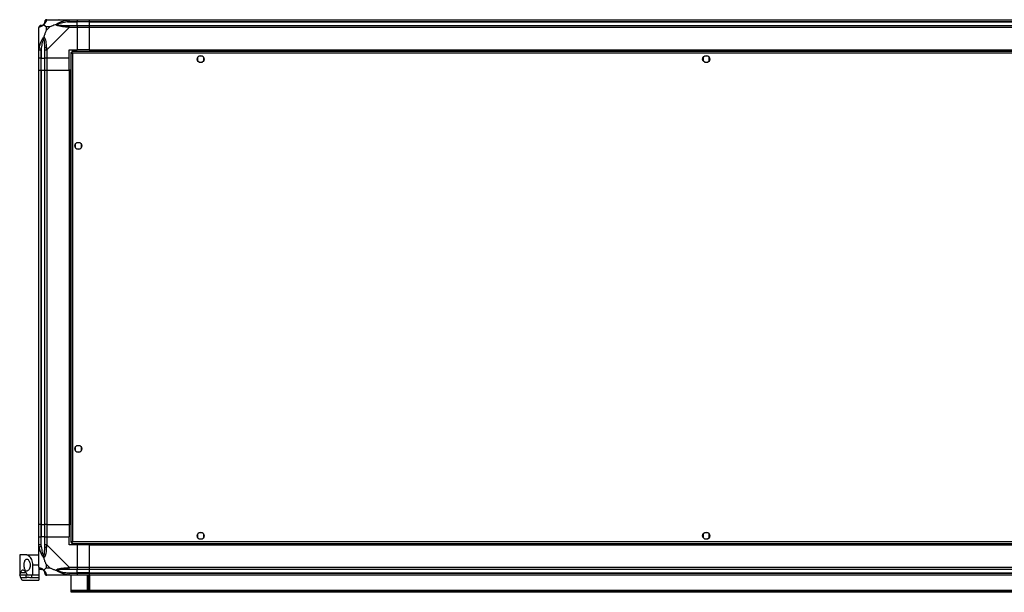
# Model space of a CAD drawing. Units: millimetres. Extents: x 181 to 7375, y 228 to 4227.
# Drawn here: x 4681 to 5654, y 228 to 795 of the extents above; entities that cross this region are included whole.
import ezdxf

# ---------------------------------------------------------------- set-up
doc = ezdxf.new("R2010")
doc.units = ezdxf.units.MM

msp = doc.modelspace()

# ---------------------------------------------------------------- linework, layer by layer
at = {"linetype": 'Continuous', "lineweight": 25}
for p, q in [((4707.28, 794.87), (4729.47, 794.87)), ((4717.68, 794.87), (4718.03, 794.52)), ((4727.75, 792.62), (4727.36, 794.54)), ((4727.75, 792.62), (4737.53, 792.62)), ((4729.47, 794.87), (4737.53, 794.87)), ((4737.53, 792.87), (4729.47, 792.87)), ((4729.47, 789.12), (4737.53, 789.12)), ((4737.53, 794.87), (4737.53, 792.87)), ((4737.53, 794.87), (4749.53, 794.87)), ((4737.53, 792.62), (4737.53, 792.87)), ((4749.53, 792.87), (4737.53, 792.87)), ((4737.53, 789.12), (4737.53, 792.62)), ((4749.53, 792.62), (4737.53, 792.62)), ((4737.53, 789.12), (4737.53, 787.12)), ((4737.53, 789.12), (4749.53, 789.12)), ((4749.53, 794.87), (7289.53, 794.87)), ((4749.53, 792.87), (4749.53, 794.87)), ((7289.53, 792.87), (4749.53, 792.87)), ((4749.53, 792.62), (4749.53, 792.87)), ((4749.53, 792.62), (7289.53, 792.62)), ((4749.53, 789.12), (4749.53, 792.62)), ((4749.53, 789.12), (7289.53, 789.12)), ((4749.53, 787.12), (4749.53, 789.12)), ((4699.53, 764.92), (4699.53, 787.12)), ((4710.41, 787.68), (4706.71, 787.68)), ((4706.71, 787.68), (4706.71, 783.98)), ((4706.71, 783.98), (4710.41, 787.68)), ((4729.47, 787.12), (4707.28, 764.92)), ((4737.53, 787.12), (4729.47, 787.12)), ((4737.53, 787.12), (4737.53, 764.87)), ((4749.53, 787.12), (4737.53, 787.12)), ((7289.53, 787.12), (4749.53, 787.12)), ((4749.53, 764.87), (4749.53, 787.12)), ((4699.53, 756.87), (4699.53, 764.92)), ((4699.85, 767.03), (4701.78, 766.64)), ((4701.53, 764.92), (4701.53, 756.87)), ((4701.78, 766.64), (4701.78, 756.87)), ((4705.28, 756.87), (4705.28, 764.92)), ((4707.28, 764.92), (4707.28, 756.87)), ((4729.53, 764.87), (4737.53, 764.87)), ((4729.53, 756.87), (4729.53, 764.87)), ((4731.03, 762.36), (4731.03, 277.38)), ((4731.03, 762.36), (4732.03, 762.36)), ((4732.03, 762.37), (4732.03, 762.36)), ((4732.07, 762.37), (4732.03, 762.37)), ((5987.02, 763.37), (4732.04, 763.37)), ((4732.04, 763.37), (4732.04, 762.37)), ((4732.83, 761.57), (4732.83, 278.17)), ((5986.23, 761.57), (4732.83, 761.57)), ((4749.53, 764.87), (4737.53, 764.87)), ((4749.53, 764.87), (7289.53, 764.87)), ((4749.53, 764.87), (4749.53, 764.52)), ((4749.53, 764.52), (7289.53, 764.52)), ((4749.53, 764.52), (4749.53, 763.37)), ((4701.53, 756.87), (4699.53, 756.87)), ((4699.53, 744.87), (4699.53, 756.87)), ((4701.53, 756.87), (4701.78, 756.87)), ((4701.53, 756.87), (4701.53, 744.87)), ((4701.78, 756.87), (4705.28, 756.87)), ((4701.78, 744.87), (4701.78, 756.87)), ((4707.28, 756.87), (4705.28, 756.87)), ((4705.28, 744.87), (4705.28, 756.87)), ((4729.53, 756.87), (4707.28, 756.87)), ((4707.28, 756.87), (4707.28, 744.87)), ((4729.53, 744.87), (4729.53, 756.87)), ((4856.53, 757.67), (4856.53, 754.06)), ((4861.33, 758.87), (4857.72, 758.87)), ((4857.72, 752.87), (4861.33, 752.87)), ((4862.53, 754.06), (4862.53, 757.67)), ((5356.53, 757.67), (5356.53, 754.06)), ((5361.33, 758.87), (5357.72, 758.87)), ((5357.72, 752.87), (5361.33, 752.87)), ((5362.53, 754.06), (5362.53, 757.67)), ((4699.53, 294.87), (4699.53, 744.87)), ((4699.53, 744.87), (4701.53, 744.87)), ((4701.53, 744.87), (4701.53, 294.87)), ((4701.53, 744.87), (4701.78, 744.87)), ((4701.78, 744.87), (4701.78, 294.87)), ((4701.78, 744.87), (4705.28, 744.87)), ((4705.28, 294.87), (4705.28, 744.87)), ((4705.28, 744.87), (4707.28, 744.87)), ((4707.28, 744.87), (4707.28, 294.87)), ((4707.28, 744.87), (4729.53, 744.87)), ((4729.53, 744.87), (4729.53, 294.87)), ((4729.88, 744.87), (4729.53, 744.87)), ((4729.88, 744.87), (4729.88, 294.87)), ((4731.03, 744.87), (4729.88, 744.87)), ((4740.33, 672.87), (4736.72, 672.87)), ((4735.53, 671.67), (4735.53, 668.06)), ((4736.72, 666.87), (4740.33, 666.87)), ((4741.53, 668.06), (4741.53, 671.67)), ((4735.53, 371.67), (4735.53, 368.06)), ((4740.33, 372.87), (4736.72, 372.87)), ((4741.53, 368.06), (4741.53, 371.67)), ((4736.72, 366.87), (4740.33, 366.87)), ((4701.53, 294.87), (4699.53, 294.87)), ((4699.53, 282.87), (4699.53, 294.87)), ((4701.53, 294.87), (4701.78, 294.87)), ((4701.53, 294.87), (4701.53, 282.87)), ((4701.78, 294.87), (4705.28, 294.87)), ((4701.78, 294.87), (4701.78, 282.87)), ((4707.28, 294.87), (4705.28, 294.87)), ((4705.28, 282.87), (4705.28, 294.87)), ((4707.28, 294.87), (4729.53, 294.87)), ((4707.28, 294.87), (4707.28, 282.87)), ((4729.88, 294.87), (4729.53, 294.87)), ((4729.53, 294.87), (4729.53, 282.87)), ((4731.03, 294.87), (4729.88, 294.87)), ((4699.53, 274.81), (4699.53, 282.87)), ((4699.53, 282.87), (4701.53, 282.87)), ((4701.53, 282.87), (4701.53, 274.81)), ((4701.78, 282.87), (4701.53, 282.87)), ((4701.78, 273.09), (4701.78, 282.87)), ((4705.28, 282.87), (4701.78, 282.87)), ((4705.28, 274.81), (4705.28, 282.87)), ((4705.28, 282.87), (4707.28, 282.87)), ((4707.28, 282.87), (4707.28, 274.81)), ((4707.28, 282.87), (4729.53, 282.87)), ((4729.53, 274.87), (4729.53, 282.87)), ((4856.53, 285.67), (4856.53, 282.06)), ((4861.33, 286.87), (4857.72, 286.87)), ((4862.53, 282.06), (4862.53, 285.67)), ((5356.53, 285.67), (5356.53, 282.06)), ((5361.33, 286.87), (5357.72, 286.87)), ((5362.53, 282.06), (5362.53, 285.67)), ((4699.53, 252.62), (4699.53, 274.81)), ((4701.78, 273.09), (4699.85, 272.7)), ((4707.28, 274.81), (4729.47, 252.62)), ((4737.53, 274.87), (4729.53, 274.87)), ((4731.03, 277.38), (4732.03, 277.38)), ((4732.03, 277.38), (4732.03, 277.37)), ((4732.04, 277.37), (4732.03, 277.37)), ((4732.04, 276.37), (4732.04, 277.37)), ((4732.04, 276.37), (5987.02, 276.37)), ((4732.83, 278.17), (5986.23, 278.17)), ((4737.53, 274.87), (4737.53, 252.62)), ((4749.53, 274.87), (4737.53, 274.87)), ((4749.53, 276.37), (4749.53, 275.22)), ((4749.53, 275.22), (7289.53, 275.22)), ((4749.53, 275.22), (4749.53, 274.87)), ((4749.53, 252.62), (4749.53, 274.87)), ((4749.53, 274.87), (7289.53, 274.87)), ((4857.72, 280.87), (4861.33, 280.87)), ((5357.72, 280.87), (5361.33, 280.87)), ((4680.53, 264.87), (4680.53, 244.87)), ((4687.5, 264.87), (4680.53, 264.87)), ((4687.5, 264.87), (4699.53, 264.87)), ((4699.53, 254.87), (4693.53, 254.87)), ((4693.53, 244.87), (4693.53, 254.87)), ((4706.71, 255.75), (4706.71, 252.05)), ((4710.41, 252.05), (4706.71, 255.75)), ((4680.62, 244.87), (4680.53, 244.87)), ((4686.67, 244.87), (4680.62, 244.87)), ((4681.57, 247.35), (4686.81, 247.35)), ((4686.67, 244.87), (4686.67, 242.38)), ((4693.53, 244.87), (4688.71, 244.87)), ((4692.18, 244.87), (4692.18, 242.38)), ((4699.53, 244.87), (4693.53, 244.87)), ((4699.53, 252.44), (4699.53, 244.87)), ((4699.53, 244.87), (4699.53, 242.38)), ((4706.71, 252.05), (4710.41, 252.05)), ((4729.47, 244.87), (4707.28, 244.87)), ((4718.03, 245.22), (4717.68, 244.87)), ((4727.36, 245.19), (4727.75, 247.12)), ((4727.75, 247.12), (4737.53, 247.12)), ((4729.47, 252.62), (4737.53, 252.62)), ((4737.53, 250.62), (4729.47, 250.62)), ((4729.47, 246.87), (4737.53, 246.87)), ((4737.53, 244.87), (4729.47, 244.87)), ((4731.53, 229.67), (4731.53, 244.87)), ((4737.53, 252.62), (4737.53, 250.62)), ((4737.53, 252.62), (4749.53, 252.62)), ((4737.53, 247.12), (4737.53, 250.62)), ((4749.53, 250.62), (4737.53, 250.62)), ((4737.53, 246.87), (4737.53, 247.12)), ((4749.53, 247.12), (4737.53, 247.12)), ((4737.53, 246.87), (4737.53, 244.87)), ((4737.53, 246.87), (4749.53, 246.87)), ((4749.53, 244.87), (4737.53, 244.87)), ((4747.53, 229.87), (4747.53, 244.87)), ((4748.03, 244.87), (4748.03, 233.19)), ((4749.03, 244.87), (4749.03, 233.19)), ((4749.53, 252.62), (7289.53, 252.62)), ((4749.53, 250.62), (4749.53, 252.62)), ((7289.53, 250.62), (4749.53, 250.62)), ((4749.53, 247.12), (4749.53, 250.62)), ((4749.53, 247.12), (7289.53, 247.12)), ((4749.53, 246.87), (4749.53, 247.12)), ((4749.53, 246.87), (7289.53, 246.87)), ((4749.53, 244.87), (4749.53, 246.87)), ((4749.53, 244.87), (4749.53, 229.87)), ((7289.53, 244.87), (4749.53, 244.87)), ((4686.67, 242.38), (4681.57, 242.38)), ((4683.61, 239.87), (4699.53, 239.87)), ((4699.53, 242.38), (4692.18, 242.38)), ((4699.53, 242.38), (4699.53, 239.87)), ((4731.53, 228.87), (4731.53, 229.67)), ((7307.53, 229.67), (4731.53, 229.67)), ((4731.53, 227.87), (4731.53, 228.87)), ((4731.53, 228.87), (4734.35, 228.87)), ((4734.35, 227.87), (4731.53, 227.87)), ((4734.35, 228.87), (4734.35, 227.87)), ((7304.7, 228.87), (4734.35, 228.87)), ((7304.7, 227.87), (4734.35, 227.87)), ((4749.53, 229.87), (4747.53, 229.87)), ((4748.03, 233.19), (4749.03, 233.19)), ((4748.03, 230.37), (4748.03, 233.19)), ((4749.03, 230.37), (4748.03, 230.37)), ((4748.03, 229.87), (4748.03, 230.37)), ((4749.03, 233.19), (4749.03, 230.37)), ((4749.03, 229.87), (4749.03, 230.37))]:
    msp.add_line(p, q, dxfattribs=at)
for centre in [(4859.53, 755.87), (5359.53, 755.87), (4738.53, 669.87), (4738.53, 369.87), (4859.53, 283.87), (5359.53, 283.87)]:
    msp.add_circle(centre, 3.5, dxfattribs=at)
for centre, radius, start, end in [((4701.79, 787.15), 1.97, 90.44352, 169.35802), ((4701.78, 792.62), 3.5, 295.64021, 315.81328), ((4707.25, 792.6), 1.97, 100.64198, 179.55648), ((4729.52, 787.83), 2.19, 144.00252, 188.4412), ((4706.56, 764.87), 2.19, 81.5588, 125.99748), ((4706.56, 274.86), 2.19, 234.00252, 278.4412), ((4701.79, 252.59), 1.97, 190.64198, 269.55648), ((4701.78, 247.12), 3.5, 25.64021, 45.81328), ((4707.25, 247.13), 1.97, 180.44352, 259.35802), ((4729.52, 251.9), 2.19, 171.5588, 215.99748)]:
    msp.add_arc(centre, radius, start, end, dxfattribs=at)
for points in [[(4701.53, 789.12), (4701.26, 789.09), (4700.74, 789.03), (4700.08, 788.56), (4699.62, 787.9), (4699.56, 787.38), (4699.53, 787.12)], [(4707.28, 794.87), (4707.01, 794.84), (4706.49, 794.78), (4705.83, 794.31), (4705.37, 793.65), (4705.31, 793.13), (4705.28, 792.87)], [(4729.47, 792.87), (4729.47, 793.13), (4729.47, 793.65), (4729.47, 794.31), (4729.47, 794.78), (4729.47, 794.84), (4729.47, 794.87)], [(4729.47, 787.12), (4729.47, 787.38), (4729.47, 787.9), (4729.47, 788.56), (4729.47, 789.03), (4729.47, 789.09), (4729.47, 789.12)], [(4699.53, 764.92), (4699.56, 764.92), (4699.62, 764.92), (4700.08, 764.92), (4700.74, 764.92), (4701.26, 764.92), (4701.53, 764.92)], [(4705.28, 764.92), (4705.31, 764.92), (4705.37, 764.92), (4705.83, 764.92), (4706.49, 764.92), (4707.01, 764.92), (4707.28, 764.92)], [(4701.53, 274.81), (4701.26, 274.81), (4700.74, 274.81), (4700.08, 274.81), (4699.62, 274.81), (4699.56, 274.81), (4699.53, 274.81)], [(4707.28, 274.81), (4707.01, 274.81), (4706.49, 274.81), (4705.83, 274.81), (4705.37, 274.81), (4705.31, 274.81), (4705.28, 274.81)], [(4699.53, 252.62), (4699.56, 252.35), (4699.62, 251.83), (4700.08, 251.17), (4700.74, 250.71), (4701.26, 250.65), (4701.53, 250.62)], [(4705.28, 246.87), (4705.31, 246.6), (4705.37, 246.08), (4705.83, 245.42), (4706.49, 244.96), (4707.01, 244.9), (4707.28, 244.87)], [(4729.47, 250.62), (4729.47, 250.65), (4729.47, 250.71), (4729.47, 251.17), (4729.47, 251.83), (4729.47, 252.35), (4729.47, 252.62)], [(4729.47, 244.87), (4729.47, 244.9), (4729.47, 244.96), (4729.47, 245.42), (4729.47, 246.08), (4729.47, 246.6), (4729.47, 246.87)]]:
    msp.add_open_spline(points, degree=3, dxfattribs=at)
for points, knots in [([(4704.42, 789.98), (4704.41, 789.97), (4704.17, 789.67), (4703.7, 789.2), (4702.77, 788.48), (4701.73, 787.98), (4700.64, 787.69), (4700.12, 787.57), (4699.85, 787.51)], [0, 0, 0, 0, 0.001909, 0.107171, 0.209953, 0.471823, 0.734745, 1, 1, 1, 1]), ([(4701.53, 789.12), (4701.55, 789.12), (4701.6, 789.12), (4701.71, 789.12), (4701.78, 789.12)], [0, 0, 0, 0, 0.455576, 1, 1, 1, 1]), ([(4701.78, 789.12), (4702.11, 789.13), (4702.59, 789.15), (4703.5, 789.54), (4704, 789.9), (4704.2, 790.09), (4704.25, 790.14)], [0, 0, 0, 0, 0.580922, 0.859818, 0.961592, 1, 1, 1, 1]), ([(4704.25, 790.14), (4704.3, 790.19), (4704.49, 790.39), (4704.85, 790.89), (4705.24, 791.8), (4705.26, 792.29), (4705.28, 792.62)], [0, 0, 0, 0, 0.038408, 0.140182, 0.419078, 1, 1, 1, 1]), ([(4704.25, 790.14), (4704.25, 790.14), (4704.25, 790.14), (4704.26, 790.13), (4704.35, 790.04), (4704.42, 789.98)], [0, 0, 0, 0, 0.006399, 0.35223, 1, 1, 1, 1]), ([(4706.88, 794.54), (4706.82, 794.27), (4706.7, 793.75), (4706.42, 792.67), (4705.9, 791.62), (4705.21, 790.69), (4704.68, 790.22), (4704.42, 789.98)], [0, 0, 0, 0, 0.263168, 0.528193, 0.790072, 0.892858, 1, 1, 1, 1]), ([(4706.71, 787.68), (4706.57, 787.82), (4706.25, 788.14), (4705.78, 788.62), (4705.3, 789.09), (4704.83, 789.56), (4704.56, 789.83), (4704.42, 789.98)], [0, 0, 0, 0, 0.151099, 0.353323, 0.601543, 0.787206, 1, 1, 1, 1]), ([(4705.28, 792.62), (4705.28, 792.68), (4705.28, 792.79), (4705.28, 792.84), (4705.28, 792.87)], [0, 0, 0, 0, 0.544424, 1, 1, 1, 1]), ([(4707.28, 794.87), (4707.28, 794.87), (4707.19, 794.87), (4707.07, 794.83), (4706.95, 794.73), (4706.91, 794.61), (4706.88, 794.54)], [0, 0, 0, 0, 0.000027, 0.201648, 0.518771, 1, 1, 1, 1]), ([(4716.55, 789.98), (4715.85, 789.74), (4714.32, 789.24), (4712.25, 788.51), (4710.95, 787.92), (4710.41, 787.68)], [0, 0, 0, 0, 0.3361, 0.724938, 1, 1, 1, 1]), ([(4716.55, 789.98), (4716.56, 789.98), (4716.77, 790.22), (4717.34, 790.69), (4718.86, 791.62), (4721.18, 792.66), (4724.21, 793.75), (4726.31, 794.27), (4727.36, 794.54)], [0, 0, 0, 0, 0.001909, 0.107171, 0.209953, 0.471823, 0.734745, 1, 1, 1, 1]), ([(4716.55, 789.98), (4716.81, 790.04), (4717.21, 790.13), (4717.63, 790.14), (4717.77, 790.14), (4717.78, 790.14)], [0, 0, 0, 0, 0.64777, 0.993601, 1, 1, 1, 1]), ([(4727.36, 787.51), (4726.31, 787.57), (4724.22, 787.69), (4721.19, 787.97), (4718.88, 788.49), (4717.31, 789.18), (4716.81, 789.71), (4716.55, 789.98)], [0, 0, 0, 0, 0.263168, 0.528193, 0.790072, 0.892858, 1, 1, 1, 1]), ([(4727.75, 792.62), (4725.76, 792.29), (4722.81, 791.8), (4719.62, 790.89), (4718.29, 790.39), (4717.89, 790.19), (4717.78, 790.14)], [0, 0, 0, 0, 0.580922, 0.859818, 0.961592, 1, 1, 1, 1]), ([(4717.78, 790.14), (4717.89, 790.09), (4718.29, 789.9), (4719.62, 789.54), (4722.81, 789.15), (4725.76, 789.13), (4727.75, 789.12)], [0, 0, 0, 0, 0.038408, 0.140182, 0.419078, 1, 1, 1, 1]), ([(4719.48, 794.59), (4719.45, 794.62), (4719.37, 794.72), (4719.29, 794.81), (4719.24, 794.87)], [0, 0, 0, 0, 0.367193, 1, 1, 1, 1]), ([(4727.36, 794.54), (4727.78, 794.62), (4728.4, 794.75), (4729.12, 794.85), (4729.4, 794.87), (4729.47, 794.87), (4729.47, 794.87)], [0, 0, 0, 0, 0.586096, 0.873989, 0.999973, 1, 1, 1, 1]), ([(4729.47, 792.87), (4729.21, 792.84), (4728.63, 792.79), (4728.06, 792.68), (4727.75, 792.62)], [0, 0, 0, 0, 0.455576, 1, 1, 1, 1]), ([(4727.75, 789.12), (4728.06, 789.12), (4728.63, 789.12), (4729.21, 789.12), (4729.47, 789.12)], [0, 0, 0, 0, 0.544424, 1, 1, 1, 1]), ([(4699.85, 787.51), (4699.77, 787.48), (4699.64, 787.43), (4699.54, 787.29), (4699.53, 787.17), (4699.53, 787.12), (4699.53, 787.12)], [0, 0, 0, 0, 0.586096, 0.873989, 0.999973, 1, 1, 1, 1]), ([(4706.71, 783.98), (4706.57, 783.69), (4706.25, 783.01), (4705.77, 781.79), (4705.3, 780.47), (4704.83, 779.12), (4704.56, 778.28), (4704.42, 777.84)], [0, 0, 0, 0, 0.1510988, 0.3533231, 0.6015434, 0.7872056, 1, 1, 1, 1]), ([(4729.47, 787.12), (4729.47, 787.12), (4729.35, 787.2), (4728.98, 787.32), (4728.27, 787.44), (4727.7, 787.48), (4727.36, 787.51)], [0, 0, 0, 0, 0.000027, 0.201648, 0.518771, 1, 1, 1, 1]), ([(4699.85, 767.03), (4700.12, 768.08), (4700.64, 770.17), (4701.72, 773.21), (4702.77, 775.51), (4703.7, 777.08), (4704.18, 777.58), (4704.42, 777.84)], [0, 0, 0, 0, 0.263168, 0.528193, 0.790072, 0.892858, 1, 1, 1, 1]), ([(4704.25, 776.61), (4704.2, 776.5), (4704, 776.1), (4703.5, 774.77), (4702.59, 771.58), (4702.11, 768.63), (4701.78, 766.64)], [0, 0, 0, 0, 0.038408, 0.140182, 0.419078, 1, 1, 1, 1]), ([(4704.42, 777.84), (4704.35, 777.58), (4704.26, 777.18), (4704.25, 776.76), (4704.25, 776.62), (4704.25, 776.61)], [0, 0, 0, 0, 0.64777, 0.993601, 1, 1, 1, 1]), ([(4705.28, 766.64), (4705.26, 768.63), (4705.24, 771.58), (4704.85, 774.77), (4704.49, 776.1), (4704.3, 776.5), (4704.25, 776.61)], [0, 0, 0, 0, 0.580922, 0.859818, 0.961592, 1, 1, 1, 1]), ([(4704.42, 777.84), (4704.42, 777.83), (4704.72, 777.62), (4705.2, 777.05), (4705.91, 775.53), (4706.41, 773.21), (4706.7, 770.18), (4706.82, 768.09), (4706.88, 767.03)], [0, 0, 0, 0, 0.0019093, 0.1071706, 0.2099533, 0.4718233, 0.7347452, 1, 1, 1, 1]), ([(4699.53, 764.92), (4699.53, 764.92), (4699.53, 765.04), (4699.56, 765.41), (4699.66, 766.12), (4699.78, 766.69), (4699.85, 767.03)], [0, 0, 0, 0, 0.0000273, 0.2016485, 0.5187705, 1, 1, 1, 1]), ([(4701.78, 766.64), (4701.71, 766.33), (4701.6, 765.76), (4701.55, 765.18), (4701.53, 764.92)], [0, 0, 0, 0, 0.544424, 1, 1, 1, 1]), ([(4705.28, 764.92), (4705.28, 765.18), (4705.28, 765.76), (4705.28, 766.33), (4705.28, 766.64)], [0, 0, 0, 0, 0.455576, 1, 1, 1, 1]), ([(4706.88, 767.03), (4706.92, 766.62), (4706.96, 765.99), (4707.1, 765.27), (4707.22, 764.99), (4707.28, 764.92), (4707.28, 764.92)], [0, 0, 0, 0, 0.586096, 0.873989, 0.999973, 1, 1, 1, 1]), ([(4731.03, 762.36), (4731.05, 762.3), (4731.09, 762.18), (4731.42, 762), (4731.91, 761.83), (4732.41, 761.68), (4732.72, 761.59), (4732.83, 761.57)], [0, 0, 0, 0, 0.222947, 0.445916, 0.668886, 0.891856, 1, 1, 1, 1]), ([(4732.03, 762.36), (4732.04, 762.28), (4732.07, 762.14), (4732.27, 761.94), (4732.54, 761.75), (4732.73, 761.62), (4732.83, 761.57)], [0, 0, 0, 0, 0.275348, 0.529406, 0.783407, 1, 1, 1, 1]), ([(4732.83, 761.57), (4732.77, 761.78), (4732.65, 762.2), (4732.47, 762.75), (4732.3, 763.16), (4732.15, 763.34), (4732.06, 763.36), (4732.04, 763.37)], [0, 0, 0, 0, 0.222947, 0.445916, 0.668886, 0.891856, 1, 1, 1, 1]), ([(4732.83, 761.57), (4732.75, 761.68), (4732.61, 761.9), (4732.41, 762.17), (4732.22, 762.34), (4732.09, 762.36), (4732.04, 762.37)], [0, 0, 0, 0, 0.275348, 0.529406, 0.783407, 1, 1, 1, 1]), ([(4699.85, 272.7), (4699.77, 273.12), (4699.64, 273.74), (4699.54, 274.46), (4699.53, 274.74), (4699.53, 274.81), (4699.53, 274.81)], [0, 0, 0, 0, 0.586096, 0.873989, 0.999973, 1, 1, 1, 1]), ([(4704.42, 261.89), (4704.41, 261.9), (4704.17, 262.11), (4703.7, 262.68), (4702.77, 264.2), (4701.73, 266.52), (4700.64, 269.55), (4700.12, 271.65), (4699.85, 272.7)], [0, 0, 0, 0, 0.001909, 0.107171, 0.209953, 0.471823, 0.734745, 1, 1, 1, 1]), ([(4701.53, 274.81), (4701.55, 274.55), (4701.6, 273.97), (4701.71, 273.4), (4701.78, 273.09)], [0, 0, 0, 0, 0.455576, 1, 1, 1, 1]), ([(4701.78, 273.09), (4702.11, 271.1), (4702.59, 268.15), (4703.5, 264.96), (4704, 263.63), (4704.2, 263.23), (4704.25, 263.12)], [0, 0, 0, 0, 0.580922, 0.859818, 0.961592, 1, 1, 1, 1]), ([(4704.25, 263.12), (4704.3, 263.23), (4704.49, 263.63), (4704.85, 264.96), (4705.24, 268.15), (4705.26, 271.1), (4705.28, 273.09)], [0, 0, 0, 0, 0.038408, 0.140182, 0.419078, 1, 1, 1, 1]), ([(4706.88, 272.7), (4706.82, 271.65), (4706.7, 269.56), (4706.42, 266.53), (4705.9, 264.22), (4705.21, 262.65), (4704.68, 262.15), (4704.42, 261.89)], [0, 0, 0, 0, 0.263168, 0.528193, 0.790072, 0.892858, 1, 1, 1, 1]), ([(4705.28, 273.09), (4705.28, 273.4), (4705.28, 273.97), (4705.28, 274.55), (4705.28, 274.81)], [0, 0, 0, 0, 0.544424, 1, 1, 1, 1]), ([(4707.28, 274.81), (4707.28, 274.81), (4707.19, 274.69), (4707.07, 274.32), (4706.95, 273.61), (4706.91, 273.04), (4706.88, 272.7)], [0, 0, 0, 0, 0.000027, 0.201648, 0.518771, 1, 1, 1, 1]), ([(4732.83, 278.17), (4732.62, 278.11), (4732.2, 277.99), (4731.64, 277.81), (4731.23, 277.64), (4731.05, 277.49), (4731.03, 277.4), (4731.03, 277.38)], [0, 0, 0, 0, 0.2229469, 0.4459165, 0.6688862, 0.8918557, 1, 1, 1, 1]), ([(4732.83, 278.17), (4732.71, 278.09), (4732.49, 277.95), (4732.22, 277.75), (4732.05, 277.56), (4732.03, 277.43), (4732.03, 277.38)], [0, 0, 0, 0, 0.275348, 0.529406, 0.783407, 1, 1, 1, 1]), ([(4732.04, 276.37), (4732.09, 276.39), (4732.21, 276.43), (4732.39, 276.76), (4732.56, 277.25), (4732.71, 277.75), (4732.8, 278.06), (4732.83, 278.17)], [0, 0, 0, 0, 0.222947, 0.445916, 0.668886, 0.891856, 1, 1, 1, 1]), ([(4732.04, 277.37), (4732.11, 277.38), (4732.25, 277.41), (4732.45, 277.61), (4732.64, 277.88), (4732.77, 278.07), (4732.83, 278.17)], [0, 0, 0, 0, 0.2753481, 0.5294063, 0.7834073, 1, 1, 1, 1]), ([(4693.53, 254.87), (4693.46, 255.85), (4693.34, 257.8), (4692.42, 260.45), (4691.09, 262.72), (4689.69, 264.09), (4688.44, 264.76), (4687.81, 264.83), (4687.5, 264.87)], [0, 0, 0, 0, 0.172881, 0.345159, 0.531977, 0.752754, 0.874677, 1, 1, 1, 1]), ([(4704.42, 261.89), (4704.35, 262.15), (4704.26, 262.55), (4704.25, 262.97), (4704.25, 263.11), (4704.25, 263.12)], [0, 0, 0, 0, 0.64777, 0.993601, 1, 1, 1, 1]), ([(4684.9, 254.87), (4684.92, 254.23), (4684.97, 252.94), (4685.32, 251.23), (4685.88, 249.88), (4686.66, 249.01), (4687.63, 248.75), (4688.73, 249.23), (4689.8, 250.48), (4690.58, 252.34), (4690.89, 254.4), (4690.78, 256.29), (4690.37, 257.93), (4689.7, 259.35), (4688.78, 260.44), (4687.71, 260.98), (4686.63, 260.75), (4685.75, 259.68), (4685.18, 258), (4684.93, 256.29), (4684.91, 255.24), (4684.9, 254.87)], [0, 0, 0, 0, 0.048118, 0.096199, 0.145356, 0.197506, 0.253905, 0.314883, 0.37837, 0.438857, 0.490937, 0.535785, 0.57916, 0.626049, 0.679408, 0.739512, 0.802959, 0.86438, 0.920619, 0.972039, 1, 1, 1, 1]), ([(4706.71, 255.75), (4706.57, 256.04), (4706.25, 256.72), (4705.78, 257.95), (4705.3, 259.26), (4704.83, 260.61), (4704.56, 261.45), (4704.42, 261.89)], [0, 0, 0, 0, 0.151099, 0.353323, 0.601543, 0.787206, 1, 1, 1, 1]), ([(4680.62, 244.87), (4680.68, 244.91), (4680.78, 244.99), (4681.1, 245.72), (4681.4, 246.74), (4681.57, 247.35)], [0, 0, 0, 0, 0.282553, 0.573502, 1, 1, 1, 1]), ([(4681.57, 242.38), (4681.45, 242.8), (4681.21, 243.65), (4680.85, 244.62), (4680.71, 244.77), (4680.62, 244.87)], [0, 0, 0, 0, 0.282876, 0.57376, 1, 1, 1, 1]), ([(4687.97, 245.45), (4687.68, 245.97), (4687.11, 247.02), (4686.15, 248.29), (4685.16, 249.27), (4684.18, 249.84), (4683.29, 249.92), (4682.57, 249.5), (4681.99, 248.66), (4681.71, 247.79), (4681.57, 247.35)], [0, 0, 0, 0, 0.1141227, 0.2282587, 0.3619785, 0.4956642, 0.6284769, 0.7612393, 0.880628, 1, 1, 1, 1]), ([(4688.67, 244.89), (4688.38, 244.88), (4687.65, 244.88), (4687.04, 244.87), (4686.67, 244.87)], [0, 0, 0, 0, 0.396286, 1, 1, 1, 1]), ([(4687.97, 245.45), (4688.07, 245.3), (4688.26, 245), (4688.53, 244.87), (4688.68, 244.87), (4688.71, 244.87)], [0, 0, 0, 0, 0.447073, 0.892802, 1, 1, 1, 1]), ([(4699.53, 252.62), (4699.53, 252.62), (4699.53, 252.53), (4699.56, 252.41), (4699.66, 252.29), (4699.78, 252.25), (4699.85, 252.22)], [0, 0, 0, 0, 0.000027, 0.201648, 0.518771, 1, 1, 1, 1]), ([(4699.85, 252.22), (4700.12, 252.16), (4700.64, 252.04), (4701.72, 251.76), (4702.77, 251.24), (4703.7, 250.55), (4704.18, 250.02), (4704.42, 249.76)], [0, 0, 0, 0, 0.2631679, 0.5281931, 0.7900717, 0.8928578, 1, 1, 1, 1]), ([(4701.78, 250.62), (4701.71, 250.62), (4701.6, 250.62), (4701.55, 250.62), (4701.53, 250.62)], [0, 0, 0, 0, 0.544424, 1, 1, 1, 1]), ([(4704.25, 249.59), (4704.2, 249.64), (4704, 249.83), (4703.5, 250.19), (4702.59, 250.58), (4702.11, 250.6), (4701.78, 250.62)], [0, 0, 0, 0, 0.038408, 0.140182, 0.419078, 1, 1, 1, 1]), ([(4704.42, 249.76), (4704.35, 249.69), (4704.26, 249.6), (4704.25, 249.59), (4704.25, 249.59), (4704.25, 249.59)], [0, 0, 0, 0, 0.64777, 0.993601, 1, 1, 1, 1]), ([(4705.28, 247.12), (4705.26, 247.45), (4705.24, 247.93), (4704.85, 248.84), (4704.49, 249.34), (4704.3, 249.54), (4704.25, 249.59)], [0, 0, 0, 0, 0.580922, 0.859818, 0.961592, 1, 1, 1, 1]), ([(4704.42, 249.76), (4704.65, 249.99), (4705.15, 250.49), (4705.89, 251.22), (4706.47, 251.81), (4706.71, 252.05)], [0, 0, 0, 0, 0.3361, 0.724938, 1, 1, 1, 1]), ([(4704.42, 249.76), (4704.42, 249.75), (4704.72, 249.51), (4705.2, 249.04), (4705.91, 248.11), (4706.41, 247.07), (4706.7, 245.98), (4706.82, 245.46), (4706.88, 245.19)], [0, 0, 0, 0, 0.001909, 0.107171, 0.209953, 0.471823, 0.734745, 1, 1, 1, 1]), ([(4705.28, 246.87), (4705.28, 246.89), (4705.28, 246.94), (4705.28, 247.05), (4705.28, 247.12)], [0, 0, 0, 0, 0.455576, 1, 1, 1, 1]), ([(4706.88, 245.19), (4706.92, 245.11), (4706.96, 244.98), (4707.1, 244.88), (4707.22, 244.87), (4707.28, 244.87), (4707.28, 244.87)], [0, 0, 0, 0, 0.586096, 0.873989, 0.999973, 1, 1, 1, 1]), ([(4710.41, 252.05), (4710.7, 251.91), (4711.38, 251.59), (4712.61, 251.11), (4713.92, 250.64), (4715.27, 250.17), (4716.11, 249.9), (4716.55, 249.76)], [0, 0, 0, 0, 0.151099, 0.353323, 0.601543, 0.787206, 1, 1, 1, 1]), ([(4716.55, 249.76), (4716.56, 249.76), (4716.77, 250.06), (4717.34, 250.54), (4718.86, 251.25), (4721.18, 251.75), (4724.21, 252.04), (4726.31, 252.16), (4727.36, 252.22)], [0, 0, 0, 0, 0.001909, 0.107171, 0.209953, 0.471823, 0.734745, 1, 1, 1, 1]), ([(4727.36, 245.19), (4726.31, 245.46), (4724.22, 245.98), (4721.19, 247.06), (4718.88, 248.11), (4717.31, 249.04), (4716.81, 249.52), (4716.55, 249.76)], [0, 0, 0, 0, 0.263168, 0.528193, 0.790072, 0.892858, 1, 1, 1, 1]), ([(4717.78, 249.59), (4717.77, 249.59), (4717.63, 249.59), (4717.21, 249.6), (4716.81, 249.69), (4716.55, 249.76)], [0, 0, 0, 0, 0.006399, 0.35223, 1, 1, 1, 1]), ([(4727.75, 250.62), (4725.76, 250.6), (4722.81, 250.58), (4719.62, 250.19), (4718.29, 249.83), (4717.89, 249.64), (4717.78, 249.59)], [0, 0, 0, 0, 0.580922, 0.859818, 0.961592, 1, 1, 1, 1]), ([(4717.78, 249.59), (4717.89, 249.54), (4718.29, 249.34), (4719.62, 248.84), (4722.81, 247.93), (4725.76, 247.45), (4727.75, 247.12)], [0, 0, 0, 0, 0.038408, 0.140182, 0.419078, 1, 1, 1, 1]), ([(4719.69, 245.14), (4719.67, 245.11), (4719.62, 245.02), (4719.57, 244.92), (4719.54, 244.87)], [0, 0, 0, 0, 0.3671927, 1, 1, 1, 1]), ([(4727.36, 252.22), (4727.78, 252.26), (4728.4, 252.3), (4729.12, 252.44), (4729.4, 252.56), (4729.47, 252.62), (4729.47, 252.62)], [0, 0, 0, 0, 0.586096, 0.873989, 0.999973, 1, 1, 1, 1]), ([(4729.47, 244.87), (4729.47, 244.87), (4729.35, 244.87), (4728.98, 244.9), (4728.27, 245), (4727.7, 245.12), (4727.36, 245.19)], [0, 0, 0, 0, 0.000027, 0.201648, 0.518771, 1, 1, 1, 1]), ([(4729.47, 250.62), (4729.21, 250.62), (4728.63, 250.62), (4728.06, 250.62), (4727.75, 250.62)], [0, 0, 0, 0, 0.455576, 1, 1, 1, 1]), ([(4727.75, 247.12), (4728.06, 247.05), (4728.63, 246.94), (4729.21, 246.89), (4729.47, 246.87)], [0, 0, 0, 0, 0.544424, 1, 1, 1, 1]), ([(4681.57, 242.38), (4681.64, 242.16), (4681.83, 241.51), (4682.23, 240.66), (4682.83, 240.06), (4683.3, 239.81), (4683.59, 239.88), (4683.61, 239.88)], [0, 0, 0, 0, 0.135233, 0.414295, 0.693403, 0.976375, 1, 1, 1, 1]), ([(4692.18, 242.38), (4690.67, 242.38), (4688.83, 242.39), (4686.99, 242.38), (4686.67, 242.38)], [0, 0, 0, 0, 0.825261, 1, 1, 1, 1])]:
    msp.add_open_spline(points, degree=3, knots=knots, dxfattribs=at)

doc.saveas('drawing.dxf')
